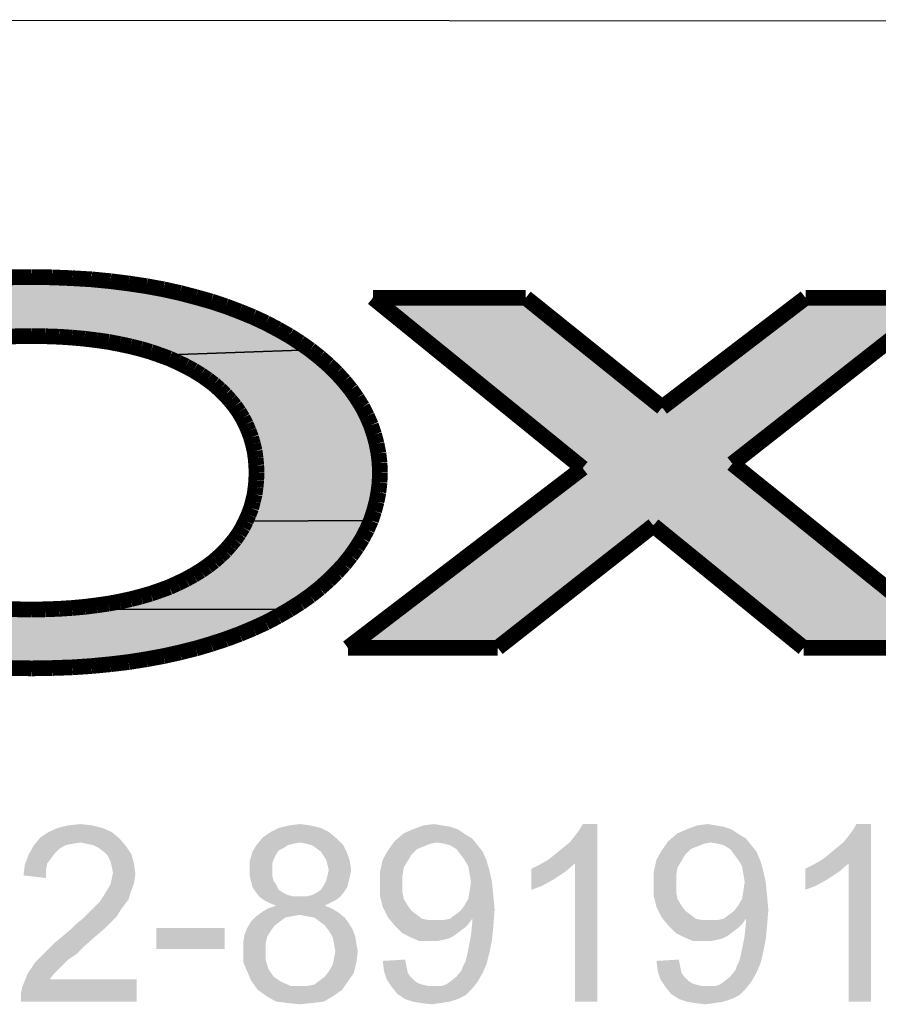
# Model space of a CAD drawing. Units: millimetres. Extents: x 0 to 841, y 0 to 594.
# Drawn here: x 453 to 480, y 35 to 66 of the extents above; entities that cross this region are included whole.
import ezdxf

# ---------------------------------------------------------------- set-up
doc = ezdxf.new("R2010")
doc.units = ezdxf.units.MM
doc.header["$LTSCALE"] = 46.255
doc.layers.add('PZ_MGATE_5435_DR_DXF_FORMAT', color=7, linetype='CONTINUOUS')

msp = doc.modelspace()

# ---------------------------------------------------------------- hatches: boundary and pattern name
at = {"layer": 'PZ_MGATE_5435_DR_DXF_FORMAT', "linetype": 'Continuous'}
for points in [[(453.171, 57.844), (453.826, 57.833), (454.465, 57.807), (455.084, 57.77), (455.686, 57.712), (456.267, 57.638), (456.833, 57.553), (457.377, 57.453), (457.9, 57.337), (458.407, 57.204), (458.893, 57.067), (459.358, 56.914), (459.802, 56.745), (460.23, 56.57), (460.637, 56.38), (461.017, 56.179), (461.382, 55.973), (461.726, 55.751), (462.048, 55.524), (457.271, 55.355), (456.97, 55.461), (456.658, 55.551), (456.325, 55.635), (455.982, 55.709), (455.623, 55.778), (455.253, 55.831), (454.862, 55.878), (454.46, 55.915), (454.048, 55.942), (453.615, 55.957), (453.171, 55.963), (452.727, 55.957), (444.611, 55.751), (444.954, 55.973), (445.314, 56.179), (445.699, 56.38), (446.106, 56.57), (446.534, 56.745), (446.978, 56.914), (447.443, 57.067), (447.929, 57.204), (448.436, 57.337), (448.96, 57.453), (449.504, 57.553), (450.069, 57.638), (450.65, 57.712), (451.253, 57.77), (451.871, 57.807), (452.51, 57.833)], [(473.255, 53.691), (477.82, 57.183), (482.222, 57.183), (475.49, 51.899), (482.026, 46.621), (490.829, 54.309), (485.524, 46.034), (477.757, 46.034), (472.975, 49.928), (468.019, 46.034), (463.247, 46.034), (470.724, 51.757), (464.045, 57.183), (468.912, 57.183)], [(462.048, 55.524), (462.349, 55.286), (462.629, 55.043), (462.888, 54.79), (463.126, 54.526), (463.342, 54.261), (463.533, 53.987), (463.707, 53.707), (463.855, 53.416), (463.982, 53.125), (464.082, 52.829), (464.161, 52.533), (464.22, 52.227), (464.257, 51.921), (464.267, 51.609), (464.257, 51.302), (464.22, 50.991), (464.161, 50.689), (464.082, 50.388), (463.982, 50.092), (459.998, 50.071), (460.087, 50.277), (460.167, 50.483), (460.225, 50.7), (460.278, 50.922), (460.309, 51.149), (460.331, 51.376), (460.336, 51.609), (460.331, 51.847), (460.309, 52.074), (460.278, 52.301), (460.225, 52.518), (460.167, 52.734), (460.087, 52.946), (459.998, 53.152), (459.897, 53.352), (459.781, 53.543), (459.649, 53.733), (459.501, 53.913), (459.342, 54.092), (459.168, 54.261), (458.983, 54.425), (458.782, 54.578), (458.566, 54.726), (458.333, 54.869), (458.09, 55.001), (457.831, 55.128), (457.562, 55.249), (457.271, 55.355)], [(459.998, 50.071), (463.982, 50.092), (463.855, 49.802), (463.707, 49.516), (463.533, 49.236), (463.342, 48.962), (463.126, 48.692), (462.888, 48.433), (462.629, 48.18), (462.349, 47.931), (462.048, 47.693), (461.726, 47.466), (461.382, 47.25), (453.615, 47.26), (454.048, 47.276), (454.46, 47.302), (454.862, 47.339), (455.253, 47.387), (455.623, 47.44), (455.982, 47.508), (456.325, 47.582), (456.658, 47.667), (456.97, 47.757), (457.271, 47.862), (457.562, 47.968), (457.831, 48.09), (458.09, 48.216), (458.333, 48.349), (458.566, 48.491), (458.782, 48.639), (458.983, 48.792), (459.168, 48.956), (459.342, 49.125), (459.501, 49.305), (459.649, 49.485), (459.781, 49.675), (459.897, 49.87)], [(453.171, 47.255), (453.615, 47.26), (461.382, 47.25), (461.017, 47.038), (460.637, 46.837), (460.23, 46.652), (459.802, 46.473), (459.358, 46.309), (458.893, 46.156), (458.407, 46.013), (457.9, 45.886), (457.377, 45.77), (456.833, 45.67), (456.267, 45.58), (455.686, 45.511), (455.084, 45.453), (454.465, 45.411), (453.826, 45.39), (453.171, 45.379), (452.51, 45.39), (451.871, 45.411), (451.253, 45.453), (450.65, 45.511), (450.069, 45.58), (449.504, 45.67), (448.96, 45.77), (448.436, 45.886), (447.929, 46.013), (447.443, 46.156), (446.978, 46.309), (446.534, 46.473), (446.106, 46.652), (445.699, 46.837), (445.314, 47.038), (444.954, 47.25), (450.714, 47.44), (451.089, 47.387), (451.475, 47.339), (451.876, 47.302), (452.294, 47.276), (452.727, 47.26)]]:
    msp.add_hatch(color=7, dxfattribs=at).paths.add_polyline_path(points)

# ---------------------------------------------------------------- linework, layer by layer
at = {"layer": 'PZ_MGATE_5435_DR_DXF_FORMAT', "color": 1, "linetype": 'Continuous'}
msp.add_line((829.935, 65.743), (410.798, 66.04), dxfattribs=at)
at = {"layer": 'PZ_MGATE_5435_DR_DXF_FORMAT', "color": 7, "linetype": 'Continuous', "const_width": 0.5}
for points in [[(453.171, 57.844), (452.51, 57.833)], [(453.826, 57.833), (453.171, 57.844)], [(454.465, 57.807), (453.826, 57.833)], [(455.084, 57.77), (454.465, 57.807)], [(455.686, 57.712), (455.084, 57.77)], [(456.267, 57.638), (455.686, 57.712)], [(456.833, 57.553), (456.267, 57.638)], [(457.377, 57.453), (456.833, 57.553)], [(457.9, 57.337), (457.377, 57.453)], [(458.407, 57.204), (457.9, 57.337)], [(458.893, 57.067), (458.407, 57.204)], [(468.912, 57.183), (464.045, 57.183)], [(464.045, 57.183), (470.724, 51.757)], [(473.255, 53.691), (468.912, 57.183)], [(477.82, 57.183), (473.255, 53.691)], [(475.49, 51.899), (482.222, 57.183)], [(482.222, 57.183), (477.82, 57.183)], [(459.358, 56.914), (458.893, 57.067)], [(459.802, 56.745), (459.358, 56.914)], [(460.23, 56.57), (459.802, 56.745)], [(460.637, 56.38), (460.23, 56.57)], [(461.017, 56.179), (460.637, 56.38)], [(452.294, 55.942), (452.727, 55.957)], [(452.727, 55.957), (453.171, 55.963)], [(453.171, 55.963), (453.615, 55.957)], [(453.615, 55.957), (454.048, 55.942)], [(454.048, 55.942), (454.46, 55.915)], [(454.46, 55.915), (454.862, 55.878)], [(461.382, 55.973), (461.017, 56.179)], [(461.726, 55.751), (461.382, 55.973)], [(454.862, 55.878), (455.253, 55.831)], [(455.253, 55.831), (455.623, 55.778)], [(455.623, 55.778), (455.982, 55.709)], [(455.982, 55.709), (456.325, 55.635)], [(456.325, 55.635), (456.658, 55.551)], [(462.048, 55.524), (461.726, 55.751)], [(456.658, 55.551), (456.97, 55.461)], [(456.97, 55.461), (457.271, 55.355)], [(457.271, 55.355), (457.562, 55.249)], [(462.349, 55.286), (462.048, 55.524)], [(462.629, 55.043), (462.349, 55.286)], [(457.562, 55.249), (457.831, 55.128)], [(457.831, 55.128), (458.09, 55.001)], [(458.09, 55.001), (458.333, 54.869)], [(462.888, 54.79), (462.629, 55.043)], [(458.333, 54.869), (458.566, 54.726)], [(458.566, 54.726), (458.782, 54.578)], [(463.126, 54.526), (462.888, 54.79)], [(458.782, 54.578), (458.983, 54.425)], [(458.983, 54.425), (459.168, 54.261)], [(463.342, 54.261), (463.126, 54.526)], [(459.168, 54.261), (459.342, 54.092)], [(459.342, 54.092), (459.501, 53.913)], [(463.533, 53.987), (463.342, 54.261)], [(459.501, 53.913), (459.649, 53.733)], [(459.649, 53.733), (459.781, 53.543)], [(463.707, 53.707), (463.533, 53.987)], [(463.855, 53.416), (463.707, 53.707)], [(459.781, 53.543), (459.897, 53.352)], [(463.982, 53.125), (463.855, 53.416)], [(459.897, 53.352), (459.998, 53.152)], [(459.998, 53.152), (460.087, 52.946)], [(464.082, 52.829), (463.982, 53.125)], [(460.087, 52.946), (460.167, 52.734)], [(464.161, 52.533), (464.082, 52.829)], [(460.167, 52.734), (460.225, 52.518)], [(460.225, 52.518), (460.278, 52.301)], [(464.22, 52.227), (464.161, 52.533)], [(460.278, 52.301), (460.309, 52.074)], [(464.257, 51.921), (464.22, 52.227)], [(460.309, 52.074), (460.331, 51.847)], [(460.331, 51.847), (460.336, 51.609)], [(464.267, 51.609), (464.257, 51.921)], [(482.026, 46.621), (475.49, 51.899)], [(460.336, 51.609), (460.331, 51.376)], [(470.724, 51.757), (463.247, 46.034)], [(464.257, 51.302), (464.267, 51.609)], [(460.331, 51.376), (460.309, 51.149)], [(464.22, 50.991), (464.257, 51.302)], [(460.278, 50.922), (460.225, 50.7)], [(460.309, 51.149), (460.278, 50.922)], [(464.161, 50.689), (464.22, 50.991)], [(460.225, 50.7), (460.167, 50.483)], [(464.082, 50.388), (464.161, 50.689)], [(460.087, 50.277), (459.998, 50.071)], [(460.167, 50.483), (460.087, 50.277)], [(463.982, 50.092), (464.082, 50.388)], [(459.998, 50.071), (459.897, 49.87)], [(463.855, 49.802), (463.982, 50.092)], [(468.019, 46.034), (472.975, 49.928)], [(472.975, 49.928), (477.757, 46.034)], [(459.781, 49.675), (459.649, 49.485)], [(459.897, 49.87), (459.781, 49.675)], [(463.707, 49.516), (463.855, 49.802)], [(459.501, 49.305), (459.342, 49.125)], [(459.649, 49.485), (459.501, 49.305)], [(463.533, 49.236), (463.707, 49.516)], [(459.342, 49.125), (459.168, 48.956)], [(463.342, 48.962), (463.533, 49.236)], [(458.983, 48.792), (458.782, 48.639)], [(459.168, 48.956), (458.983, 48.792)], [(462.888, 48.433), (463.126, 48.692)], [(463.126, 48.692), (463.342, 48.962)], [(458.566, 48.491), (458.333, 48.349)], [(458.782, 48.639), (458.566, 48.491)], [(462.629, 48.18), (462.888, 48.433)], [(457.831, 48.09), (457.562, 47.968)], [(458.09, 48.216), (457.831, 48.09)], [(458.333, 48.349), (458.09, 48.216)], [(462.349, 47.931), (462.629, 48.18)], [(456.97, 47.757), (456.658, 47.667)], [(457.271, 47.862), (456.97, 47.757)], [(457.562, 47.968), (457.271, 47.862)], [(462.048, 47.693), (462.349, 47.931)], [(455.623, 47.44), (455.253, 47.387)], [(455.982, 47.508), (455.623, 47.44)], [(456.325, 47.582), (455.982, 47.508)], [(456.658, 47.667), (456.325, 47.582)], [(461.382, 47.25), (461.726, 47.466)], [(461.726, 47.466), (462.048, 47.693)], [(452.727, 47.26), (452.294, 47.276)], [(453.171, 47.255), (452.727, 47.26)], [(453.615, 47.26), (453.171, 47.255)], [(454.048, 47.276), (453.615, 47.26)], [(454.46, 47.302), (454.048, 47.276)], [(454.862, 47.339), (454.46, 47.302)], [(455.253, 47.387), (454.862, 47.339)], [(461.017, 47.038), (461.382, 47.25)], [(460.23, 46.652), (460.637, 46.837)], [(460.637, 46.837), (461.017, 47.038)], [(459.802, 46.473), (460.23, 46.652)], [(458.893, 46.156), (459.358, 46.309)], [(459.358, 46.309), (459.802, 46.473)], [(457.377, 45.77), (457.9, 45.886)], [(457.9, 45.886), (458.407, 46.013)], [(458.407, 46.013), (458.893, 46.156)], [(463.247, 46.034), (468.019, 46.034)], [(477.757, 46.034), (485.524, 46.034)], [(455.686, 45.511), (456.267, 45.58)], [(456.267, 45.58), (456.833, 45.67)], [(456.833, 45.67), (457.377, 45.77)], [(452.51, 45.39), (453.171, 45.379)], [(453.171, 45.379), (453.826, 45.39)], [(453.826, 45.39), (454.465, 45.411)], [(454.465, 45.411), (455.084, 45.453)], [(455.084, 45.453), (455.686, 45.511)]]:
    msp.add_lwpolyline(points, dxfattribs=at)
at = {"layer": 'PZ_MGATE_5435_DR_DXF_FORMAT', "color": 7, "linetype": 'Continuous'}
for points in [[(452.51, 57.833), (453.171, 57.844)], [(453.171, 57.844), (453.826, 57.833), (454.465, 57.807), (455.084, 57.77), (455.686, 57.712), (456.267, 57.638), (456.833, 57.553), (457.377, 57.453), (457.9, 57.337), (458.407, 57.204), (458.893, 57.067), (459.358, 56.914), (459.802, 56.745), (460.23, 56.57), (460.637, 56.38), (461.017, 56.179), (461.382, 55.973), (461.726, 55.751), (462.048, 55.524), (457.271, 55.355), (456.97, 55.461), (456.658, 55.551), (456.325, 55.635), (455.982, 55.709), (455.623, 55.778), (455.253, 55.831), (454.862, 55.878), (454.46, 55.915), (454.048, 55.942), (453.615, 55.957), (453.171, 55.963), (452.727, 55.957)], [(473.255, 53.691), (477.82, 57.183), (482.222, 57.183), (475.49, 51.899), (482.026, 46.621), (490.829, 54.309), (485.524, 46.034), (477.757, 46.034), (472.975, 49.928), (468.019, 46.034), (463.247, 46.034), (470.724, 51.757), (464.045, 57.183), (468.912, 57.183), (473.255, 53.691)], [(462.048, 55.524), (462.349, 55.286), (462.629, 55.043), (462.888, 54.79), (463.126, 54.526), (463.342, 54.261), (463.533, 53.987), (463.707, 53.707), (463.855, 53.416), (463.982, 53.125), (464.082, 52.829), (464.161, 52.533), (464.22, 52.227), (464.257, 51.921), (464.267, 51.609), (464.257, 51.302), (464.22, 50.991), (464.161, 50.689), (464.082, 50.388), (463.982, 50.092), (459.998, 50.071), (460.087, 50.277), (460.167, 50.483), (460.225, 50.7), (460.278, 50.922), (460.309, 51.149), (460.331, 51.376), (460.336, 51.609), (460.331, 51.847), (460.309, 52.074), (460.278, 52.301), (460.225, 52.518), (460.167, 52.734), (460.087, 52.946), (459.998, 53.152), (459.897, 53.352), (459.781, 53.543), (459.649, 53.733), (459.501, 53.913), (459.342, 54.092), (459.168, 54.261), (458.983, 54.425), (458.782, 54.578), (458.566, 54.726), (458.333, 54.869), (458.09, 55.001), (457.831, 55.128), (457.562, 55.249), (457.271, 55.355), (462.048, 55.524)], [(459.998, 50.071), (463.982, 50.092), (463.855, 49.802), (463.707, 49.516), (463.533, 49.236), (463.342, 48.962), (463.126, 48.692), (462.888, 48.433), (462.629, 48.18), (462.349, 47.931), (462.048, 47.693), (461.726, 47.466), (461.382, 47.25), (453.615, 47.26), (454.048, 47.276), (454.46, 47.302), (454.862, 47.339), (455.253, 47.387), (455.623, 47.44), (455.982, 47.508), (456.325, 47.582), (456.658, 47.667), (456.97, 47.757), (457.271, 47.862), (457.562, 47.968), (457.831, 48.09), (458.09, 48.216), (458.333, 48.349), (458.566, 48.491), (458.782, 48.639), (458.983, 48.792), (459.168, 48.956), (459.342, 49.125), (459.501, 49.305), (459.649, 49.485), (459.781, 49.675), (459.897, 49.87), (459.998, 50.071)], [(453.171, 47.255), (453.615, 47.26), (461.382, 47.25), (461.017, 47.038), (460.637, 46.837), (460.23, 46.652), (459.802, 46.473), (459.358, 46.309), (458.893, 46.156), (458.407, 46.013), (457.9, 45.886), (457.377, 45.77), (456.833, 45.67), (456.267, 45.58), (455.686, 45.511), (455.084, 45.453), (454.465, 45.411), (453.826, 45.39), (453.171, 45.379), (452.51, 45.39)], [(452.727, 47.26), (453.171, 47.255)]]:
    msp.add_lwpolyline(points, dxfattribs=at)
for points in [[(455.726, 40.169), (453.463, 40.001), (453.714, 40.169)], [(453.463, 40.001), (455.726, 40.169), (455.977, 39.959)], [(455.432, 40.295), (453.714, 40.169), (454.007, 40.295)], [(453.714, 40.169), (455.432, 40.295), (455.726, 40.169)], [(455.097, 40.378), (454.007, 40.295), (454.343, 40.378)], [(454.007, 40.295), (455.097, 40.378), (455.432, 40.295)], [(454.343, 40.378), (454.72, 40.42), (455.097, 40.378)], [(462.64, 40.169), (460.545, 40.001), (460.796, 40.169)], [(460.545, 40.001), (462.64, 40.169), (462.891, 39.959)], [(462.388, 40.295), (460.796, 40.169), (461.047, 40.295)], [(460.796, 40.169), (462.388, 40.295), (462.64, 40.169)], [(462.053, 40.378), (461.047, 40.295), (461.383, 40.378)], [(461.047, 40.295), (462.053, 40.378), (462.388, 40.295)], [(461.383, 40.378), (461.718, 40.42), (462.053, 40.378)], [(466.746, 40.253), (465.028, 40.127), (465.322, 40.253)], [(465.028, 40.127), (466.746, 40.253), (466.998, 40.085)], [(466.244, 40.378), (466.495, 40.337), (465.322, 40.253)], [(466.244, 40.378), (465.322, 40.253), (465.657, 40.378)], [(465.322, 40.253), (466.495, 40.337), (466.746, 40.253)], [(465.657, 40.378), (465.992, 40.42), (466.244, 40.378)], [(469.638, 39.289), (469.847, 39.457), (471.188, 40.42)], [(470.476, 39.163), (469.638, 39.289), (471.188, 40.42)], [(469.847, 39.457), (470.099, 39.666), (471.188, 40.42)], [(470.099, 39.666), (470.308, 39.834), (471.188, 40.42)], [(470.308, 39.834), (470.476, 40.043), (471.188, 40.42)], [(470.476, 40.043), (470.602, 40.211), (471.188, 40.42)], [(470.476, 34.763), (470.476, 39.163), (471.188, 40.42)], [(470.476, 34.763), (471.188, 40.42), (471.188, 34.763)], [(471.188, 40.42), (470.602, 40.211), (470.727, 40.42)], [(475.463, 40.253), (473.744, 40.127), (474.038, 40.253)], [(473.744, 40.127), (475.463, 40.253), (475.714, 40.085)], [(474.96, 40.378), (475.211, 40.337), (474.038, 40.253)], [(474.96, 40.378), (474.038, 40.253), (474.373, 40.378)], [(474.038, 40.253), (475.211, 40.337), (475.463, 40.253)], [(474.373, 40.378), (474.708, 40.42), (474.96, 40.378)], [(478.354, 39.289), (478.563, 39.457), (479.904, 40.42)], [(479.192, 39.163), (478.354, 39.289), (479.904, 40.42)], [(478.563, 39.457), (478.815, 39.666), (479.904, 40.42)], [(478.815, 39.666), (479.024, 39.834), (479.904, 40.42)], [(479.024, 39.834), (479.192, 40.043), (479.904, 40.42)], [(479.192, 40.043), (479.318, 40.211), (479.904, 40.42)], [(479.192, 34.763), (479.192, 39.163), (479.904, 40.42)], [(479.192, 34.763), (479.904, 40.42), (479.904, 34.763)], [(479.904, 40.42), (479.318, 40.211), (479.443, 40.42)], [(455.977, 39.959), (453.253, 39.75), (453.463, 40.001)], [(455.977, 39.959), (454.72, 39.834), (453.253, 39.75)], [(454.72, 39.834), (454.468, 39.792), (453.253, 39.75)], [(454.929, 39.792), (454.72, 39.834), (455.977, 39.959)], [(455.139, 39.75), (454.929, 39.792), (455.977, 39.959)], [(455.139, 39.75), (455.977, 39.959), (456.186, 39.708)], [(462.891, 39.959), (460.335, 39.75), (460.545, 40.001)], [(462.891, 39.959), (461.718, 39.834), (460.335, 39.75)], [(461.718, 39.834), (461.508, 39.792), (460.335, 39.75)], [(461.927, 39.792), (461.718, 39.834), (462.891, 39.959)], [(462.095, 39.75), (461.927, 39.792), (462.891, 39.959)], [(462.095, 39.75), (462.891, 39.959), (463.101, 39.75)], [(466.076, 39.834), (464.525, 39.582), (464.735, 39.876)], [(466.076, 39.834), (465.866, 39.792), (464.525, 39.582)], [(466.998, 40.085), (464.735, 39.876), (465.028, 40.127)], [(466.998, 40.085), (467.207, 39.959), (464.735, 39.876)], [(466.076, 39.834), (464.735, 39.876), (467.207, 39.959)], [(466.327, 39.792), (466.076, 39.834), (467.207, 39.959)], [(466.495, 39.75), (466.327, 39.792), (467.207, 39.959)], [(466.495, 39.75), (467.207, 39.959), (467.375, 39.75)], [(474.792, 39.834), (473.242, 39.582), (473.451, 39.876)], [(474.792, 39.834), (474.583, 39.792), (473.242, 39.582)], [(475.714, 40.085), (473.451, 39.876), (473.744, 40.127)], [(475.714, 40.085), (475.923, 39.959), (473.451, 39.876)], [(474.792, 39.834), (473.451, 39.876), (475.923, 39.959)], [(475.043, 39.792), (474.792, 39.834), (475.923, 39.959)], [(475.211, 39.75), (475.043, 39.792), (475.923, 39.959)], [(475.211, 39.75), (475.923, 39.959), (476.091, 39.75)], [(454.259, 39.75), (454.049, 39.624), (453.086, 39.457)], [(454.259, 39.75), (453.086, 39.457), (453.253, 39.75)], [(454.049, 39.624), (453.924, 39.498), (453.086, 39.457)], [(453.253, 39.75), (454.468, 39.792), (454.259, 39.75)], [(456.186, 39.708), (455.306, 39.666), (455.139, 39.75)], [(455.474, 39.54), (455.306, 39.666), (456.186, 39.708)], [(455.474, 39.54), (456.186, 39.708), (456.354, 39.457)], [(456.354, 39.457), (455.6, 39.415), (455.474, 39.54)], [(460.964, 39.457), (460.125, 39.247), (460.209, 39.54)], [(461.341, 39.75), (461.215, 39.666), (460.209, 39.54)], [(461.341, 39.75), (460.209, 39.54), (460.335, 39.75)], [(461.215, 39.666), (461.047, 39.582), (460.209, 39.54)], [(460.209, 39.54), (461.047, 39.582), (460.964, 39.457)], [(460.335, 39.75), (461.508, 39.792), (461.341, 39.75)], [(463.101, 39.75), (462.221, 39.666), (462.095, 39.75)], [(462.388, 39.54), (462.221, 39.666), (463.101, 39.75)], [(462.388, 39.54), (463.101, 39.75), (463.226, 39.498)], [(463.226, 39.498), (462.472, 39.415), (462.388, 39.54)], [(465.28, 39.457), (464.358, 39.289), (464.525, 39.582)], [(465.866, 39.792), (465.657, 39.708), (464.525, 39.582)], [(465.657, 39.708), (465.447, 39.624), (464.525, 39.582)], [(464.525, 39.582), (465.447, 39.624), (465.28, 39.457)], [(467.375, 39.75), (466.704, 39.624), (466.495, 39.75)], [(466.704, 39.624), (467.375, 39.75), (467.543, 39.54)], [(467.543, 39.54), (466.83, 39.457), (466.704, 39.624)], [(466.956, 39.289), (466.83, 39.457), (467.543, 39.54)], [(466.956, 39.289), (467.543, 39.54), (467.668, 39.247)], [(473.996, 39.457), (473.074, 39.289), (473.242, 39.582)], [(474.583, 39.792), (474.373, 39.708), (473.242, 39.582)], [(474.373, 39.708), (474.163, 39.624), (473.242, 39.582)], [(473.242, 39.582), (474.163, 39.624), (473.996, 39.457)], [(476.091, 39.75), (475.421, 39.624), (475.211, 39.75)], [(475.421, 39.624), (476.091, 39.75), (476.259, 39.54)], [(476.259, 39.54), (475.546, 39.457), (475.421, 39.624)], [(475.672, 39.289), (475.546, 39.457), (476.259, 39.54)], [(475.672, 39.289), (476.259, 39.54), (476.384, 39.247)], [(453.798, 39.331), (452.96, 39.121), (453.086, 39.457)], [(453.798, 39.331), (453.672, 39.163), (452.96, 39.121)], [(453.086, 39.457), (453.924, 39.498), (453.798, 39.331)], [(455.684, 39.247), (455.6, 39.415), (456.354, 39.457)], [(455.684, 39.247), (456.354, 39.457), (456.438, 39.163)], [(456.438, 39.163), (455.726, 39.079), (455.684, 39.247)], [(460.964, 39.457), (460.88, 39.289), (460.125, 39.247)], [(460.125, 39.247), (460.88, 39.289), (460.838, 39.163)], [(460.838, 39.163), (460.125, 38.954), (460.125, 39.247)], [(462.556, 39.289), (462.472, 39.415), (463.226, 39.498)], [(462.556, 39.289), (463.226, 39.498), (463.31, 39.247)], [(463.31, 39.247), (462.598, 39.121), (462.556, 39.289)], [(462.64, 38.954), (462.598, 39.121), (463.31, 39.247)], [(462.64, 38.954), (463.31, 39.247), (463.352, 38.954)], [(465.154, 39.247), (464.274, 38.912), (464.358, 39.289)], [(465.154, 39.247), (465.028, 39.037), (464.274, 38.912)], [(464.358, 39.289), (465.28, 39.457), (465.154, 39.247)], [(467.668, 39.247), (467.082, 39.079), (466.956, 39.289)], [(467.082, 39.079), (467.668, 39.247), (467.752, 38.954)], [(470.476, 39.163), (469.344, 39.121), (469.638, 39.289)], [(473.87, 39.247), (472.99, 38.912), (473.074, 39.289)], [(473.87, 39.247), (473.744, 39.037), (472.99, 38.912)], [(473.074, 39.289), (473.996, 39.457), (473.87, 39.247)], [(476.384, 39.247), (475.798, 39.079), (475.672, 39.289)], [(475.798, 39.079), (476.384, 39.247), (476.468, 38.954)], [(479.192, 39.163), (478.061, 39.121), (478.354, 39.289)], [(453.63, 38.954), (452.918, 38.786), (452.96, 39.121)], [(452.918, 38.786), (453.63, 38.954), (453.63, 38.702)], [(452.96, 39.121), (453.672, 39.163), (453.63, 38.954)], [(455.767, 38.87), (455.726, 39.079), (456.438, 39.163)], [(455.767, 38.87), (456.438, 39.163), (456.48, 38.828)], [(460.838, 39.163), (460.838, 38.996), (460.125, 38.954)], [(460.125, 38.954), (460.838, 38.996), (460.838, 38.786)], [(460.838, 38.786), (460.125, 38.744), (460.125, 38.954)], [(463.352, 38.954), (462.598, 38.786), (462.64, 38.954)], [(462.598, 38.786), (463.352, 38.954), (463.31, 38.744)], [(464.274, 38.912), (465.028, 39.037), (464.986, 38.786)], [(464.986, 38.786), (464.274, 38.493), (464.274, 38.912)], [(467.752, 38.954), (467.124, 38.828), (467.082, 39.079)], [(467.165, 38.577), (467.124, 38.828), (467.752, 38.954)], [(467.165, 38.577), (467.752, 38.954), (467.836, 38.577)], [(469.093, 38.996), (469.344, 39.121), (470.476, 39.163)], [(469.093, 38.996), (470.476, 39.163), (470.183, 38.912)], [(470.183, 38.912), (469.093, 38.325), (469.093, 38.996)], [(470.183, 38.912), (469.805, 38.66), (469.093, 38.325)], [(472.99, 38.912), (473.744, 39.037), (473.703, 38.786)], [(473.703, 38.786), (472.99, 38.493), (472.99, 38.912)], [(476.468, 38.954), (475.84, 38.828), (475.798, 39.079)], [(475.882, 38.577), (475.84, 38.828), (476.468, 38.954)], [(475.882, 38.577), (476.468, 38.954), (476.552, 38.577)], [(477.809, 38.996), (478.061, 39.121), (479.192, 39.163)], [(477.809, 38.996), (479.192, 39.163), (478.899, 38.912)], [(478.899, 38.912), (477.809, 38.325), (477.809, 38.996)], [(478.899, 38.912), (478.522, 38.66), (477.809, 38.325)], [(456.438, 38.535), (455.684, 38.493), (455.726, 38.66)], [(456.48, 38.828), (455.726, 38.66), (455.767, 38.87)], [(455.726, 38.66), (456.48, 38.828), (456.438, 38.535)], [(460.125, 38.744), (460.838, 38.786), (460.88, 38.618)], [(460.88, 38.618), (460.167, 38.577), (460.125, 38.744)], [(460.167, 38.577), (460.88, 38.618), (460.964, 38.493)], [(460.964, 38.493), (460.209, 38.409), (460.167, 38.577)], [(463.268, 38.577), (462.472, 38.451), (462.556, 38.618)], [(462.472, 38.451), (463.268, 38.577), (463.226, 38.409)], [(463.31, 38.744), (462.556, 38.618), (462.598, 38.786)], [(462.556, 38.618), (463.31, 38.744), (463.268, 38.577)], [(464.274, 38.493), (464.986, 38.786), (464.986, 38.493)], [(467.836, 38.577), (467.124, 38.283), (467.165, 38.577)], [(467.124, 38.283), (467.836, 38.577), (467.878, 38.157)], [(469.805, 38.66), (469.428, 38.451), (469.093, 38.325)], [(472.99, 38.493), (473.703, 38.786), (473.703, 38.493)], [(476.552, 38.577), (475.84, 38.283), (475.882, 38.577)], [(475.84, 38.283), (476.552, 38.577), (476.594, 38.157)], [(478.522, 38.66), (478.144, 38.451), (477.809, 38.325)], [(456.312, 38.199), (455.432, 38.074), (455.558, 38.283)], [(455.558, 38.283), (455.684, 38.493), (456.438, 38.535)], [(455.558, 38.283), (456.438, 38.535), (456.312, 38.199)], [(460.209, 38.409), (460.964, 38.493), (461.047, 38.325)], [(461.047, 38.325), (460.293, 38.283), (460.209, 38.409)], [(460.293, 38.283), (461.047, 38.325), (461.173, 38.241)], [(461.173, 38.241), (460.419, 38.116), (460.293, 38.283)], [(461.927, 38.116), (462.095, 38.157), (463.143, 38.283)], [(461.927, 38.116), (463.143, 38.283), (463.017, 38.116)], [(462.095, 38.157), (462.263, 38.241), (463.143, 38.283)], [(463.143, 38.283), (462.263, 38.241), (462.388, 38.325)], [(463.226, 38.409), (462.388, 38.325), (462.472, 38.451)], [(462.388, 38.325), (463.226, 38.409), (463.143, 38.283)], [(464.986, 38.493), (464.986, 38.241), (464.274, 38.116)], [(464.986, 38.493), (464.274, 38.116), (464.274, 38.493)], [(467.878, 38.157), (467.082, 38.032), (467.124, 38.283)], [(473.703, 38.493), (473.703, 38.241), (472.99, 38.116)], [(473.703, 38.493), (472.99, 38.116), (472.99, 38.493)], [(476.594, 38.157), (475.798, 38.032), (475.84, 38.283)], [(456.145, 37.864), (455.223, 37.822), (455.348, 37.948)], [(456.27, 38.032), (455.348, 37.948), (455.432, 38.074)], [(455.348, 37.948), (456.27, 38.032), (456.145, 37.864)], [(455.432, 38.074), (456.312, 38.199), (456.27, 38.032)], [(461.173, 38.241), (461.341, 38.157), (460.419, 38.116)], [(460.419, 38.116), (461.341, 38.157), (461.508, 38.116)], [(461.508, 38.116), (460.586, 37.99), (460.419, 38.116)], [(461.927, 38.116), (463.017, 38.116), (460.586, 37.99)], [(461.718, 38.116), (461.927, 38.116), (460.586, 37.99)], [(461.508, 38.116), (461.718, 38.116), (460.586, 37.99)], [(460.586, 37.99), (463.017, 38.116), (462.849, 37.99)], [(462.849, 37.99), (460.754, 37.906), (460.586, 37.99)], [(460.754, 37.906), (462.849, 37.99), (462.682, 37.906)], [(464.274, 38.116), (464.986, 38.241), (465.028, 38.032)], [(465.028, 38.032), (464.358, 37.78), (464.274, 38.116)], [(465.028, 38.032), (465.154, 37.822), (464.358, 37.78)], [(466.956, 37.822), (467.082, 38.032), (467.878, 38.157)], [(466.956, 37.822), (467.878, 38.157), (467.92, 37.697)], [(472.99, 38.116), (473.703, 38.241), (473.744, 38.032)], [(473.744, 38.032), (473.074, 37.78), (472.99, 38.116)], [(473.744, 38.032), (473.87, 37.822), (473.074, 37.78)], [(475.672, 37.822), (475.798, 38.032), (476.594, 38.157)], [(475.672, 37.822), (476.594, 38.157), (476.636, 37.697)], [(456.019, 37.697), (454.971, 37.571), (455.097, 37.697)], [(454.971, 37.571), (456.019, 37.697), (455.893, 37.487)], [(455.097, 37.697), (455.223, 37.822), (456.145, 37.864)], [(455.097, 37.697), (456.145, 37.864), (456.019, 37.697)], [(462.724, 37.738), (460.503, 37.613), (460.712, 37.738)], [(460.503, 37.613), (462.724, 37.738), (462.933, 37.613)], [(462.514, 37.822), (460.712, 37.738), (460.964, 37.822)], [(460.712, 37.738), (462.514, 37.822), (462.724, 37.738)], [(462.682, 37.906), (460.964, 37.822), (460.754, 37.906)], [(460.964, 37.822), (462.682, 37.906), (462.514, 37.822)], [(464.358, 37.78), (465.154, 37.822), (465.28, 37.655)], [(465.28, 37.655), (464.525, 37.445), (464.358, 37.78)], [(465.28, 37.655), (465.447, 37.529), (464.525, 37.445)], [(466.495, 37.403), (466.663, 37.529), (467.92, 37.697)], [(467.207, 37.403), (466.495, 37.403), (467.92, 37.697)], [(466.663, 37.529), (466.83, 37.655), (467.92, 37.697)], [(467.92, 37.697), (466.83, 37.655), (466.956, 37.822)], [(467.207, 37.319), (467.207, 37.403), (467.92, 37.697)], [(467.207, 37.277), (467.207, 37.319), (467.92, 37.697)], [(467.207, 37.277), (467.92, 37.697), (467.878, 37.152)], [(473.074, 37.78), (473.87, 37.822), (473.996, 37.655)], [(473.996, 37.655), (473.242, 37.445), (473.074, 37.78)], [(473.996, 37.655), (474.163, 37.529), (473.242, 37.445)], [(475.211, 37.403), (475.379, 37.529), (476.636, 37.697)], [(475.923, 37.403), (475.211, 37.403), (476.636, 37.697)], [(475.379, 37.529), (475.546, 37.655), (476.636, 37.697)], [(476.636, 37.697), (475.546, 37.655), (475.672, 37.822)], [(475.923, 37.319), (475.923, 37.403), (476.636, 37.697)], [(475.923, 37.277), (475.923, 37.319), (476.636, 37.697)], [(475.923, 37.277), (476.636, 37.697), (476.594, 37.152)], [(454.426, 37.068), (454.594, 37.236), (455.726, 37.319)], [(454.426, 37.068), (455.726, 37.319), (455.474, 37.068)], [(455.726, 37.319), (454.594, 37.236), (454.804, 37.403)], [(455.893, 37.487), (454.804, 37.403), (454.971, 37.571)], [(454.804, 37.403), (455.893, 37.487), (455.726, 37.319)], [(461.089, 37.319), (460.922, 37.194), (460.042, 37.11)], [(461.089, 37.319), (460.042, 37.11), (460.167, 37.319)], [(461.466, 37.487), (461.257, 37.445), (460.167, 37.319)], [(461.466, 37.487), (460.167, 37.319), (460.335, 37.487)], [(460.167, 37.319), (461.257, 37.445), (461.089, 37.319)], [(462.933, 37.613), (461.718, 37.529), (460.335, 37.487)], [(462.933, 37.613), (460.335, 37.487), (460.503, 37.613)], [(460.335, 37.487), (461.718, 37.529), (461.466, 37.487)], [(461.927, 37.487), (461.718, 37.529), (462.933, 37.613)], [(462.179, 37.445), (461.927, 37.487), (462.933, 37.613)], [(462.179, 37.445), (462.933, 37.613), (463.143, 37.445)], [(463.143, 37.445), (462.346, 37.319), (462.179, 37.445)], [(462.346, 37.319), (463.143, 37.445), (463.268, 37.277)], [(463.268, 37.277), (462.514, 37.194), (462.346, 37.319)], [(464.525, 37.445), (465.447, 37.529), (465.615, 37.403)], [(465.615, 37.403), (464.735, 37.194), (464.525, 37.445)], [(465.615, 37.403), (465.824, 37.361), (464.735, 37.194)], [(466.285, 37.361), (467.082, 37.236), (464.735, 37.194)], [(466.076, 37.361), (466.285, 37.361), (464.735, 37.194)], [(465.824, 37.361), (466.076, 37.361), (464.735, 37.194)], [(467.207, 37.403), (466.285, 37.361), (466.495, 37.403)], [(466.285, 37.361), (467.207, 37.403), (467.082, 37.236)], [(473.242, 37.445), (474.163, 37.529), (474.331, 37.403)], [(474.331, 37.403), (473.451, 37.194), (473.242, 37.445)], [(474.331, 37.403), (474.541, 37.361), (473.451, 37.194)], [(475.002, 37.361), (475.798, 37.236), (473.451, 37.194)], [(474.792, 37.361), (475.002, 37.361), (473.451, 37.194)], [(474.541, 37.361), (474.792, 37.361), (473.451, 37.194)], [(475.923, 37.403), (475.002, 37.361), (475.211, 37.403)], [(475.002, 37.361), (475.923, 37.403), (475.798, 37.236)], [(455.474, 37.068), (454.175, 36.858), (454.426, 37.068)], [(454.175, 36.858), (455.474, 37.068), (455.181, 36.817)], [(459.329, 37.11), (457.15, 36.439), (457.15, 37.11)], [(457.15, 36.439), (459.329, 37.11), (459.329, 36.439)], [(460.796, 37.026), (459.958, 36.9), (460.042, 37.11)], [(459.958, 36.9), (460.796, 37.026), (460.67, 36.817)], [(460.042, 37.11), (460.922, 37.194), (460.796, 37.026)], [(462.514, 37.194), (463.268, 37.277), (463.394, 37.068)], [(463.394, 37.068), (462.64, 37.026), (462.514, 37.194)], [(462.64, 37.026), (463.394, 37.068), (463.478, 36.858)], [(463.478, 36.858), (462.765, 36.817), (462.64, 37.026)], [(464.735, 37.194), (467.082, 37.236), (466.956, 37.11)], [(466.956, 37.11), (464.986, 36.942), (464.735, 37.194)], [(466.956, 37.11), (466.788, 36.984), (464.986, 36.942)], [(467.878, 37.152), (467.165, 36.858), (467.207, 37.277)], [(467.165, 36.858), (467.878, 37.152), (467.836, 36.733)], [(473.451, 37.194), (475.798, 37.236), (475.672, 37.11)], [(475.672, 37.11), (473.703, 36.942), (473.451, 37.194)], [(475.672, 37.11), (475.504, 36.984), (473.703, 36.942)], [(476.594, 37.152), (475.882, 36.858), (475.923, 37.277)], [(475.882, 36.858), (476.594, 37.152), (476.552, 36.733)], [(455.181, 36.817), (453.924, 36.649), (454.175, 36.858)], [(453.924, 36.649), (455.181, 36.817), (454.846, 36.523)], [(460.67, 36.817), (459.916, 36.649), (459.958, 36.9)], [(459.916, 36.649), (460.67, 36.817), (460.628, 36.607)], [(462.807, 36.607), (462.765, 36.817), (463.478, 36.858)], [(462.807, 36.607), (463.478, 36.858), (463.52, 36.607)], [(464.986, 36.942), (466.788, 36.984), (466.621, 36.858)], [(466.621, 36.858), (465.238, 36.817), (464.986, 36.942)], [(465.238, 36.817), (466.621, 36.858), (466.453, 36.775)], [(466.453, 36.775), (465.531, 36.691), (465.238, 36.817)], [(466.453, 36.775), (466.285, 36.733), (465.531, 36.691)], [(465.866, 36.691), (465.531, 36.691), (466.285, 36.733)], [(465.866, 36.691), (466.285, 36.733), (466.076, 36.691)], [(467.836, 36.733), (467.082, 36.439), (467.165, 36.858)], [(467.082, 36.439), (467.836, 36.733), (467.752, 36.314)], [(473.703, 36.942), (475.504, 36.984), (475.337, 36.858)], [(475.337, 36.858), (473.954, 36.817), (473.703, 36.942)], [(473.954, 36.817), (475.337, 36.858), (475.169, 36.775)], [(475.169, 36.775), (474.247, 36.691), (473.954, 36.817)], [(475.169, 36.775), (475.002, 36.733), (474.247, 36.691)], [(474.583, 36.691), (474.247, 36.691), (475.002, 36.733)], [(474.583, 36.691), (475.002, 36.733), (474.792, 36.691)], [(476.552, 36.733), (475.798, 36.439), (475.882, 36.858)], [(475.798, 36.439), (476.552, 36.733), (476.468, 36.314)], [(454.594, 36.272), (453.463, 36.188), (453.672, 36.397)], [(454.846, 36.523), (453.672, 36.397), (453.924, 36.649)], [(453.672, 36.397), (454.846, 36.523), (454.594, 36.272)], [(460.628, 36.607), (459.916, 36.397), (459.916, 36.649)], [(459.916, 36.397), (460.628, 36.607), (460.628, 36.397)], [(460.628, 36.397), (460.628, 36.104), (459.916, 36.02)], [(460.628, 36.397), (459.916, 36.02), (459.916, 36.397)], [(463.52, 36.607), (462.849, 36.356), (462.807, 36.607)], [(462.849, 36.356), (463.52, 36.607), (463.562, 36.356)], [(467.752, 36.314), (467.04, 36.23), (467.082, 36.439)], [(476.468, 36.314), (475.756, 36.23), (475.798, 36.439)], [(454.343, 36.104), (453.295, 36.02), (453.463, 36.188)], [(453.295, 36.02), (454.343, 36.104), (454.175, 35.937)], [(453.463, 36.188), (454.594, 36.272), (454.343, 36.104)], [(459.916, 36.02), (460.628, 36.104), (460.712, 35.811)], [(463.52, 36.02), (462.765, 35.937), (462.807, 36.146)], [(463.562, 36.356), (462.807, 36.146), (462.849, 36.356)], [(462.807, 36.146), (463.562, 36.356), (463.52, 36.02)], [(464.358, 36.062), (465.07, 36.104), (465.112, 35.895)], [(466.998, 36.062), (467.04, 36.23), (467.752, 36.314)], [(466.998, 36.062), (467.752, 36.314), (467.668, 35.978)], [(473.074, 36.062), (473.786, 36.104), (473.828, 35.895)], [(475.714, 36.062), (475.756, 36.23), (476.468, 36.314)], [(475.714, 36.062), (476.468, 36.314), (476.384, 35.978)], [(454.175, 35.937), (453.044, 35.643), (453.295, 36.02)], [(454.175, 35.937), (454.049, 35.811), (453.044, 35.643)], [(453.044, 35.643), (454.049, 35.811), (453.882, 35.643)], [(460.712, 35.811), (460.042, 35.727), (459.916, 36.02)], [(460.042, 35.727), (460.712, 35.811), (460.796, 35.685)], [(462.64, 35.727), (462.765, 35.937), (463.52, 36.02)], [(462.64, 35.727), (463.52, 36.02), (463.436, 35.685)], [(465.112, 35.895), (464.4, 35.727), (464.358, 36.062)], [(464.4, 35.727), (465.112, 35.895), (465.154, 35.685)], [(467.543, 35.685), (466.704, 35.559), (466.872, 35.769)], [(466.872, 35.769), (466.914, 35.895), (467.668, 35.978)], [(466.872, 35.769), (467.668, 35.978), (467.543, 35.685)], [(467.668, 35.978), (466.914, 35.895), (466.998, 36.062)], [(473.828, 35.895), (473.116, 35.727), (473.074, 36.062)], [(473.116, 35.727), (473.828, 35.895), (473.87, 35.685)], [(476.259, 35.685), (475.421, 35.559), (475.588, 35.769)], [(475.588, 35.769), (475.63, 35.895), (476.384, 35.978)], [(475.588, 35.769), (476.384, 35.978), (476.259, 35.685)], [(476.384, 35.978), (475.63, 35.895), (475.714, 36.062)], [(452.834, 35.015), (452.876, 35.224), (456.522, 35.476)], [(452.834, 34.763), (452.834, 35.015), (456.522, 35.476)], [(452.834, 34.763), (456.522, 35.476), (456.522, 34.763)], [(453.882, 35.643), (453.756, 35.476), (452.876, 35.224)], [(453.882, 35.643), (452.876, 35.224), (453.044, 35.643)], [(453.756, 35.476), (456.522, 35.476), (452.876, 35.224)], [(460.796, 35.685), (460.167, 35.434), (460.042, 35.727)], [(460.796, 35.685), (460.88, 35.559), (460.167, 35.434)], [(460.88, 35.559), (461.005, 35.476), (460.167, 35.434)], [(460.167, 35.434), (461.005, 35.476), (461.131, 35.392)], [(462.346, 35.434), (462.514, 35.559), (463.436, 35.685)], [(462.346, 35.434), (463.436, 35.685), (463.268, 35.434)], [(463.436, 35.685), (462.514, 35.559), (462.64, 35.727)], [(465.154, 35.685), (464.484, 35.476), (464.4, 35.727)], [(465.154, 35.685), (465.238, 35.559), (464.484, 35.476)], [(464.484, 35.476), (465.238, 35.559), (465.364, 35.434)], [(465.364, 35.434), (464.651, 35.224), (464.484, 35.476)], [(466.495, 35.392), (466.704, 35.559), (467.543, 35.685)], [(466.495, 35.392), (467.543, 35.685), (467.375, 35.392)], [(473.87, 35.685), (473.2, 35.476), (473.116, 35.727)], [(473.87, 35.685), (473.954, 35.559), (473.2, 35.476)], [(473.2, 35.476), (473.954, 35.559), (474.08, 35.434)], [(474.08, 35.434), (473.367, 35.224), (473.2, 35.476)], [(475.211, 35.392), (475.421, 35.559), (476.259, 35.685)], [(475.211, 35.392), (476.259, 35.685), (476.091, 35.392)], [(461.131, 35.392), (460.377, 35.14), (460.167, 35.434)], [(461.131, 35.392), (461.425, 35.266), (460.377, 35.14)], [(461.718, 35.266), (461.969, 35.266), (460.377, 35.14)], [(461.425, 35.266), (461.718, 35.266), (460.377, 35.14)], [(463.059, 35.14), (460.377, 35.14), (461.969, 35.266)], [(463.059, 35.14), (460.67, 34.931), (460.377, 35.14)], [(460.67, 34.931), (463.059, 35.14), (462.765, 34.931)], [(461.969, 35.266), (462.179, 35.308), (463.268, 35.434)], [(461.969, 35.266), (463.268, 35.434), (463.059, 35.14)], [(463.268, 35.434), (462.179, 35.308), (462.346, 35.434)], [(465.364, 35.434), (465.489, 35.35), (464.651, 35.224)], [(465.489, 35.35), (465.615, 35.308), (464.651, 35.224)], [(465.615, 35.308), (465.783, 35.266), (464.651, 35.224)], [(466.076, 35.266), (466.244, 35.266), (464.651, 35.224)], [(465.95, 35.266), (466.076, 35.266), (464.651, 35.224)], [(465.783, 35.266), (465.95, 35.266), (464.651, 35.224)], [(467.207, 35.182), (464.651, 35.224), (466.244, 35.266)], [(467.207, 35.182), (464.819, 35.015), (464.651, 35.224)], [(464.819, 35.015), (467.207, 35.182), (466.998, 34.973)], [(466.244, 35.266), (466.369, 35.308), (467.375, 35.392)], [(466.244, 35.266), (467.375, 35.392), (467.207, 35.182)], [(467.375, 35.392), (466.369, 35.308), (466.495, 35.392)], [(474.08, 35.434), (474.205, 35.35), (473.367, 35.224)], [(474.205, 35.35), (474.331, 35.308), (473.367, 35.224)], [(474.331, 35.308), (474.499, 35.266), (473.367, 35.224)], [(474.792, 35.266), (474.96, 35.266), (473.367, 35.224)], [(474.666, 35.266), (474.792, 35.266), (473.367, 35.224)], [(474.499, 35.266), (474.666, 35.266), (473.367, 35.224)], [(475.923, 35.182), (473.367, 35.224), (474.96, 35.266)], [(475.923, 35.182), (473.535, 35.015), (473.367, 35.224)], [(473.535, 35.015), (475.923, 35.182), (475.714, 34.973)], [(474.96, 35.266), (475.085, 35.308), (476.091, 35.392)], [(474.96, 35.266), (476.091, 35.392), (475.923, 35.182)], [(476.091, 35.392), (475.085, 35.308), (475.211, 35.392)], [(462.765, 34.931), (460.964, 34.763), (460.67, 34.931)], [(460.964, 34.763), (462.765, 34.931), (462.472, 34.763)], [(466.998, 34.973), (465.07, 34.847), (464.819, 35.015)], [(465.07, 34.847), (466.998, 34.973), (466.746, 34.847)], [(466.746, 34.847), (465.322, 34.763), (465.07, 34.847)], [(465.322, 34.763), (466.746, 34.847), (466.495, 34.763)], [(475.714, 34.973), (473.786, 34.847), (473.535, 35.015)], [(473.786, 34.847), (475.714, 34.973), (475.463, 34.847)], [(475.463, 34.847), (474.038, 34.763), (473.786, 34.847)], [(474.038, 34.763), (475.463, 34.847), (475.211, 34.763)], [(462.472, 34.763), (461.341, 34.721), (460.964, 34.763)], [(461.341, 34.721), (462.472, 34.763), (462.095, 34.721)], [(462.095, 34.721), (461.718, 34.679), (461.341, 34.721)], [(466.495, 34.763), (465.573, 34.721), (465.322, 34.763)], [(465.573, 34.721), (466.495, 34.763), (466.202, 34.721)], [(466.202, 34.721), (465.908, 34.679), (465.573, 34.721)], [(475.211, 34.763), (474.289, 34.721), (474.038, 34.763)], [(474.289, 34.721), (475.211, 34.763), (474.918, 34.721)], [(474.918, 34.721), (474.624, 34.679), (474.289, 34.721)]]:
    msp.add_solid(points, dxfattribs=at)

doc.saveas('drawing.dxf')
